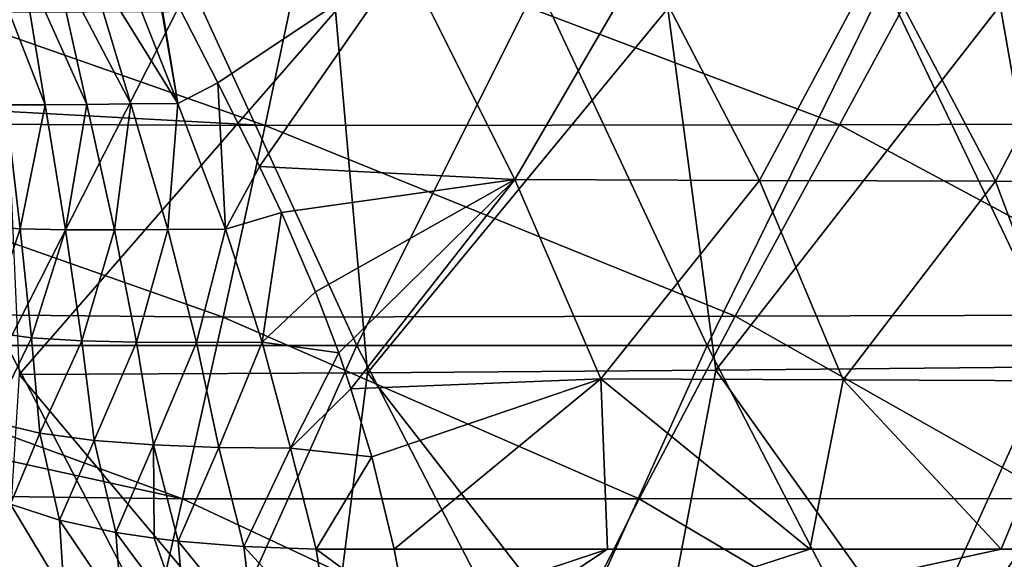
# Model space of a CAD drawing. Units: millimetres. Extents: x -300 to 300, y -175 to 0.
# Drawn here: x 25 to 97, y -101 to -61 of the extents above; entities that cross this region are included whole.
import ezdxf

# ---------------------------------------------------------------- set-up
doc = ezdxf.new("R2010")
doc.units = ezdxf.units.MM
doc.header["$LTSCALE"] = 81.481481
for name, color, linetype in [('10', 7, 'CONTINUOUS'), ('14', 7, 'CONTINUOUS'), ('15', 7, 'CONTINUOUS'), ('23', 7, 'CONTINUOUS'), ('32', 7, 'CONTINUOUS'), ('6', 7, 'CONTINUOUS'), ('7', 7, 'CONTINUOUS')]:
    doc.layers.add(name, color=color, linetype=linetype)

msp = doc.modelspace()

# ---------------------------------------------------------------- linework, layer by layer
at = {"layer": '10', "color": 7, "linetype": 'Continuous'}
for points in [[(72.493, -60.697, 95.988), (48.329, -60.871, 95.988), (50.652, -87.173, 95.069), (72.493, -60.697, 95.988)], [(75.978, -86.984, 95.069), (72.493, -60.697, 95.988), (50.652, -87.173, 95.069), (75.978, -86.984, 95.069)], [(96.656, -60.474, 95.988), (72.493, -60.697, 95.988), (75.978, -86.984, 95.069), (96.656, -60.474, 95.988)], [(101.303, -86.744, 95.069), (96.656, -60.474, 95.988), (75.978, -86.984, 95.069), (101.303, -86.744, 95.069)], [(120.82, -60.216, 95.988), (96.656, -60.474, 95.988), (101.303, -86.744, 95.069), (120.82, -60.216, 95.988)], [(48.329, -60.871, 95.988), (24.165, -60.985, 95.988), (25.326, -87.297, 95.069), (48.329, -60.871, 95.988)], [(50.652, -87.173, 95.069), (48.329, -60.871, 95.988), (25.326, -87.297, 95.069), (50.652, -87.173, 95.069)], [(47.317, -113.51, 94.15), (25.326, -87.297, 95.069), (23.659, -113.619, 94.15), (47.317, -113.51, 94.15)], [(50.652, -87.173, 95.069), (25.326, -87.297, 95.069), (47.317, -113.51, 94.15), (50.652, -87.173, 95.069)], [(70.976, -113.342, 94.15), (50.652, -87.173, 95.069), (47.317, -113.51, 94.15), (70.976, -113.342, 94.15)], [(75.978, -86.984, 95.069), (50.652, -87.173, 95.069), (70.976, -113.342, 94.15), (75.978, -86.984, 95.069)], [(94.634, -113.127, 94.15), (75.978, -86.984, 95.069), (70.976, -113.342, 94.15), (94.634, -113.127, 94.15)], [(101.303, -86.744, 95.069), (75.978, -86.984, 95.069), (94.634, -113.127, 94.15), (101.303, -86.744, 95.069)], [(118.292, -112.877, 94.15), (101.303, -86.744, 95.069), (94.634, -113.127, 94.15), (118.292, -112.877, 94.15)]]:
    msp.add_3dface(points, dxfattribs=at)
at = {"layer": '14', "color": 7, "linetype": 'Continuous'}
for points in [[(24.777, -101.487, 355.791), (24.687, -96.725, 368.346), (28.585, -103.241, 355.687), (24.777, -101.487, 355.791)], [(28.585, -103.241, 355.687), (24.687, -96.725, 368.346), (28.245, -97.894, 368.205), (28.585, -103.241, 355.687)], [(28.585, -103.241, 355.687), (28.245, -97.894, 368.205), (32.787, -104.6, 355.581), (28.585, -103.241, 355.687)], [(32.787, -104.6, 355.581), (28.245, -97.894, 368.205), (32.363, -98.791, 368.058), (32.787, -104.6, 355.581)], [(32.787, -104.6, 355.581), (32.363, -98.791, 368.058), (37.399, -105.608, 355.487), (32.787, -104.6, 355.581)], [(37.399, -105.608, 355.487), (32.363, -98.791, 368.058), (35.144, -99.212, 367.979), (37.399, -105.608, 355.487)], [(36.884, -99.419, 367.939), (37.399, -105.608, 355.487), (35.144, -99.212, 367.979), (36.884, -99.419, 367.939)], [(37.399, -105.608, 355.487), (36.884, -99.419, 367.939), (42.44, -106.294, 355.416), (37.399, -105.608, 355.487)], [(42.44, -106.294, 355.416), (36.884, -99.419, 367.939), (41.668, -99.809, 367.865), (42.44, -106.294, 355.416)], [(42.44, -106.294, 355.416), (41.668, -99.809, 367.865), (47.935, -106.668, 355.369), (42.44, -106.294, 355.416)], [(47.935, -106.668, 355.369), (41.668, -99.809, 367.865), (46.93, -100.001, 367.838), (47.935, -106.668, 355.369)], [(52.6, -100, 367.858), (53.516, -104.845, 359.069), (46.93, -100.001, 367.838), (52.6, -100, 367.858)], [(53.516, -104.845, 359.069), (47.935, -106.668, 355.369), (46.93, -100.001, 367.838), (53.516, -104.845, 359.069)]]:
    msp.add_3dface(points, dxfattribs=at)
at = {"layer": '15', "color": 7, "linetype": 'Continuous'}
for points in [[(23.034, -56.993, 420.066), (25.435, -56.958, 420.066), (27.214, -67.69, 409.944), (23.034, -56.993, 420.066)], [(23.034, -56.993, 420.066), (27.214, -67.69, 409.944), (24.35, -67.692, 409.92), (23.034, -56.993, 420.066)], [(25.435, -56.958, 420.066), (27.832, -56.92, 420.066), (30.241, -67.663, 409.964), (25.435, -56.958, 420.066)], [(25.435, -56.958, 420.066), (30.241, -67.663, 409.964), (27.214, -67.69, 409.944), (25.435, -56.958, 420.066)], [(27.832, -56.92, 420.066), (30.225, -56.878, 420.066), (33.449, -67.629, 409.973), (27.832, -56.92, 420.066)], [(27.832, -56.92, 420.066), (33.449, -67.629, 409.973), (30.241, -67.663, 409.964), (27.832, -56.92, 420.066)], [(30.225, -56.878, 420.066), (32.614, -56.833, 420.066), (36.864, -67.592, 409.967), (30.225, -56.878, 420.066)], [(30.225, -56.878, 420.066), (36.864, -67.592, 409.967), (33.449, -67.629, 409.973), (30.225, -56.878, 420.066)], [(32.614, -56.833, 420.066), (35, -56.785, 420.066), (36.864, -67.592, 409.967), (32.614, -56.833, 420.066)], [(35, -56.785, 420.066), (35.109, -56.999, 419.877), (36.864, -67.592, 409.967), (35, -56.785, 420.066)], [(35.109, -56.999, 419.877), (39.77, -66.09, 411.4), (36.864, -67.592, 409.967), (35.109, -56.999, 419.877)], [(39.77, -66.09, 411.4), (40.329, -76.725, 400.227), (36.864, -67.592, 409.967), (39.77, -66.09, 411.4)], [(39.77, -66.09, 411.4), (42.807, -72.166, 405.172), (40.329, -76.725, 400.227), (39.77, -66.09, 411.4)], [(25.396, -76.713, 400.224), (22.34, -76.497, 400.223), (24.35, -67.692, 409.92), (25.396, -76.713, 400.224)], [(27.214, -67.69, 409.944), (25.396, -76.713, 400.224), (24.35, -67.692, 409.92), (27.214, -67.69, 409.944)], [(28.694, -76.789, 400.226), (25.396, -76.713, 400.224), (27.214, -67.69, 409.944), (28.694, -76.789, 400.226)], [(30.241, -67.663, 409.964), (28.694, -76.789, 400.226), (27.214, -67.69, 409.944), (30.241, -67.663, 409.964)], [(32.262, -76.794, 400.227), (28.694, -76.789, 400.226), (30.241, -67.663, 409.964), (32.262, -76.794, 400.227)], [(33.449, -67.629, 409.973), (32.262, -76.794, 400.227), (30.241, -67.663, 409.964), (33.449, -67.629, 409.973)], [(36.127, -76.769, 400.227), (32.262, -76.794, 400.227), (33.449, -67.629, 409.973), (36.127, -76.769, 400.227)], [(36.864, -67.592, 409.967), (36.127, -76.769, 400.227), (33.449, -67.629, 409.973), (36.864, -67.592, 409.967)], [(40.329, -76.725, 400.227), (36.127, -76.769, 400.227), (36.864, -67.592, 409.967), (40.329, -76.725, 400.227)], [(42.807, -72.166, 405.172), (44.394, -75.522, 401.51), (40.329, -76.725, 400.227), (42.807, -72.166, 405.172)], [(44.394, -75.522, 401.51), (43.005, -84.951, 390.275), (40.329, -76.725, 400.227), (44.394, -75.522, 401.51)], [(44.394, -75.522, 401.51), (46.879, -81.295, 394.781), (43.005, -84.951, 390.275), (44.394, -75.522, 401.51)], [(25.396, -76.713, 400.224), (22.885, -84.173, 390.528), (22.34, -76.497, 400.223), (25.396, -76.713, 400.224)], [(26.224, -84.63, 390.454), (22.885, -84.173, 390.528), (25.396, -76.713, 400.224), (26.224, -84.63, 390.454)], [(28.694, -76.789, 400.226), (26.224, -84.63, 390.454), (25.396, -76.713, 400.224), (28.694, -76.789, 400.226)], [(29.875, -84.861, 390.375), (26.224, -84.63, 390.454), (28.694, -76.789, 400.226), (29.875, -84.861, 390.375)], [(32.262, -76.794, 400.227), (29.875, -84.861, 390.375), (28.694, -76.789, 400.226), (32.262, -76.794, 400.227)], [(33.866, -84.959, 390.312), (29.875, -84.861, 390.375), (32.262, -76.794, 400.227), (33.866, -84.959, 390.312)], [(36.127, -76.769, 400.227), (33.866, -84.959, 390.312), (32.262, -76.794, 400.227), (36.127, -76.769, 400.227)], [(38.228, -84.982, 390.276), (33.866, -84.959, 390.312), (36.127, -76.769, 400.227), (38.228, -84.982, 390.276)], [(40.329, -76.725, 400.227), (38.228, -84.982, 390.276), (36.127, -76.769, 400.227), (40.329, -76.725, 400.227)], [(43.005, -84.951, 390.275), (38.228, -84.982, 390.276), (40.329, -76.725, 400.227), (43.005, -84.951, 390.275)], [(46.879, -81.295, 394.781), (48.56, -85.735, 389.181), (43.005, -84.951, 390.275), (46.879, -81.295, 394.781)], [(26.224, -84.63, 390.454), (23.255, -90.72, 380.073), (22.885, -84.173, 390.528), (26.224, -84.63, 390.454)], [(26.83, -91.569, 379.934), (23.255, -90.72, 380.073), (26.224, -84.63, 390.454), (26.83, -91.569, 379.934)], [(29.875, -84.861, 390.375), (26.83, -91.569, 379.934), (26.224, -84.63, 390.454), (29.875, -84.861, 390.375)], [(30.767, -92.105, 379.79), (26.83, -91.569, 379.934), (29.875, -84.861, 390.375), (30.767, -92.105, 379.79)], [(33.866, -84.959, 390.312), (30.767, -92.105, 379.79), (29.875, -84.861, 390.375), (33.866, -84.959, 390.312)], [(35.094, -92.43, 379.674), (30.767, -92.105, 379.79), (33.866, -84.959, 390.312), (35.094, -92.43, 379.674)], [(38.228, -84.982, 390.276), (35.094, -92.43, 379.674), (33.866, -84.959, 390.312), (38.228, -84.982, 390.276)], [(39.84, -92.607, 379.606), (35.094, -92.43, 379.674), (38.228, -84.982, 390.276), (39.84, -92.607, 379.606)], [(43.005, -84.951, 390.275), (39.84, -92.607, 379.606), (38.228, -84.982, 390.276), (43.005, -84.951, 390.275)], [(45.046, -92.661, 379.596), (39.84, -92.607, 379.606), (43.005, -84.951, 390.275), (45.046, -92.661, 379.596)], [(48.56, -85.735, 389.181), (45.046, -92.661, 379.596), (43.005, -84.951, 390.275), (48.56, -85.735, 389.181)], [(48.56, -85.735, 389.181), (49.453, -88.338, 385.701), (45.046, -92.661, 379.596), (48.56, -85.735, 389.181)], [(49.453, -88.338, 385.701), (50.959, -93.295, 378.604), (45.046, -92.661, 379.596), (49.453, -88.338, 385.701)], [(26.83, -91.569, 379.934), (24.687, -96.725, 368.346), (23.255, -90.72, 380.073), (26.83, -91.569, 379.934)], [(28.245, -97.894, 368.205), (24.687, -96.725, 368.346), (26.83, -91.569, 379.934), (28.245, -97.894, 368.205)], [(30.767, -92.105, 379.79), (28.245, -97.894, 368.205), (26.83, -91.569, 379.934), (30.767, -92.105, 379.79)], [(32.363, -98.791, 368.058), (28.245, -97.894, 368.205), (30.767, -92.105, 379.79), (32.363, -98.791, 368.058)], [(35.094, -92.43, 379.674), (32.363, -98.791, 368.058), (30.767, -92.105, 379.79), (35.094, -92.43, 379.674)], [(35.144, -99.212, 367.979), (32.363, -98.791, 368.058), (35.094, -92.43, 379.674), (35.144, -99.212, 367.979)], [(36.884, -99.419, 367.939), (35.144, -99.212, 367.979), (35.094, -92.43, 379.674), (36.884, -99.419, 367.939)], [(39.84, -92.607, 379.606), (36.884, -99.419, 367.939), (35.094, -92.43, 379.674), (39.84, -92.607, 379.606)], [(41.668, -99.809, 367.865), (36.884, -99.419, 367.939), (39.84, -92.607, 379.606), (41.668, -99.809, 367.865)], [(45.046, -92.661, 379.596), (41.668, -99.809, 367.865), (39.84, -92.607, 379.606), (45.046, -92.661, 379.596)], [(46.93, -100.001, 367.838), (41.668, -99.809, 367.865), (45.046, -92.661, 379.596), (46.93, -100.001, 367.838)], [(50.959, -93.295, 378.604), (46.93, -100.001, 367.838), (45.046, -92.661, 379.596), (50.959, -93.295, 378.604)], [(50.959, -93.295, 378.604), (52.6, -100, 367.858), (46.93, -100.001, 367.838), (50.959, -93.295, 378.604)]]:
    msp.add_3dface(points, dxfattribs=at)
at = {"layer": '23', "color": 7, "linetype": 'Continuous'}
for points in [[(0, -54.011, 461.684), (0, -66.844, 451.842), (43.213, -69.2, 449.687), (0, -54.011, 461.684)], [(46.31, -54.527, 461.161), (0, -54.011, 461.684), (43.213, -69.2, 449.687), (46.31, -54.527, 461.161)], [(84.966, -69.14, 449.245), (46.31, -54.527, 461.161), (43.213, -69.2, 449.687), (84.966, -69.14, 449.245)], [(92.899, -54.51, 460.55), (46.31, -54.527, 461.161), (84.966, -69.14, 449.245), (92.899, -54.51, 460.55)], [(121.543, -69.032, 448.458), (92.899, -54.51, 460.55), (84.966, -69.14, 449.245), (121.543, -69.032, 448.458)], [(132.845, -54.439, 459.554), (92.899, -54.51, 460.55), (121.543, -69.032, 448.458), (132.845, -54.439, 459.554)], [(0, -66.844, 451.842), (0, -68.989, 450), (43.213, -69.2, 449.687), (0, -66.844, 451.842)], [(0, -68.989, 450), (0, -82.749, 436.673), (40.161, -83.123, 436.184), (0, -68.989, 450)], [(43.213, -69.2, 449.687), (0, -68.989, 450), (40.161, -83.123, 436.184), (43.213, -69.2, 449.687)], [(77.398, -83.062, 435.897), (43.213, -69.2, 449.687), (40.161, -83.123, 436.184), (77.398, -83.062, 435.897)], [(84.966, -69.14, 449.245), (43.213, -69.2, 449.687), (77.398, -83.062, 435.897), (84.966, -69.14, 449.245)], [(110.765, -82.969, 435.309), (84.966, -69.14, 449.245), (77.398, -83.062, 435.897), (110.765, -82.969, 435.309)], [(121.543, -69.032, 448.458), (84.966, -69.14, 449.245), (110.765, -82.969, 435.309), (121.543, -69.032, 448.458)], [(0, -82.749, 436.673), (0, -88.182, 430.624), (37.197, -96.358, 420.523), (0, -82.749, 436.673)], [(40.161, -83.123, 436.184), (0, -82.749, 436.673), (37.197, -96.358, 420.523), (40.161, -83.123, 436.184)], [(110.765, -82.969, 435.309), (77.398, -83.062, 435.897), (100.809, -96.312, 419.896), (110.765, -82.969, 435.309)], [(70.402, -96.339, 420.341), (40.161, -83.123, 436.184), (37.197, -96.358, 420.523), (70.402, -96.339, 420.341)], [(77.398, -83.062, 435.897), (40.161, -83.123, 436.184), (70.402, -96.339, 420.341), (77.398, -83.062, 435.897)], [(100.809, -96.312, 419.896), (77.398, -83.062, 435.897), (70.402, -96.339, 420.341), (100.809, -96.312, 419.896)], [(0, -88.182, 430.624), (0, -95.869, 421.202), (37.197, -96.358, 420.523), (0, -88.182, 430.624)], [(0, -95.869, 421.202), (0, -108.587, 403.041), (34.337, -108.875, 402.589), (0, -95.869, 421.202)], [(37.197, -96.358, 420.523), (0, -95.869, 421.202), (34.337, -108.875, 402.589), (37.197, -96.358, 420.523)], [(64.079, -108.93, 402.436), (37.197, -96.358, 420.523), (34.337, -108.875, 402.589), (64.079, -108.93, 402.436)], [(70.402, -96.339, 420.341), (37.197, -96.358, 420.523), (64.079, -108.93, 402.436), (70.402, -96.339, 420.341)], [(91.821, -109.005, 402.056), (70.402, -96.339, 420.341), (64.079, -108.93, 402.436), (91.821, -109.005, 402.056)], [(100.809, -96.312, 419.896), (70.402, -96.339, 420.341), (91.821, -109.005, 402.056), (100.809, -96.312, 419.896)], [(119.286, -109.094, 401.309), (100.809, -96.312, 419.896), (91.821, -109.005, 402.056), (119.286, -109.094, 401.309)]]:
    msp.add_3dface(points, dxfattribs=at)
at = {"layer": '32', "linetype": 'Continuous'}
for points in [[(37.785, -58.865, 0), (24.418, -85.197, 0), (12.559, -58.865, 0), (37.785, -58.865, 0)], [(49.89, -85.197, 0), (24.418, -85.197, 0), (37.785, -58.865, 0), (49.89, -85.197, 0)], [(63.012, -58.865, 0), (49.89, -85.197, 0), (37.785, -58.865, 0), (63.012, -58.865, 0)], [(75.362, -85.197, 0), (49.89, -85.197, 0), (63.012, -58.865, 0), (75.362, -85.197, 0)], [(88.239, -58.865, 0), (75.362, -85.197, 0), (63.012, -58.865, 0), (88.239, -58.865, 0)], [(100.834, -85.197, 0), (75.362, -85.197, 0), (88.239, -58.865, 0), (100.834, -85.197, 0)], [(113.465, -58.865, 0), (100.834, -85.197, 0), (88.239, -58.865, 0), (113.465, -58.865, 0)], [(38.075, -111.53, 0), (12.651, -111.53, 0), (24.418, -85.197, 0), (38.075, -111.53, 0)], [(49.89, -85.197, 0), (38.075, -111.53, 0), (24.418, -85.197, 0), (49.89, -85.197, 0)], [(63.498, -111.53, 0), (38.075, -111.53, 0), (49.89, -85.197, 0), (63.498, -111.53, 0)], [(75.362, -85.197, 0), (63.498, -111.53, 0), (49.89, -85.197, 0), (75.362, -85.197, 0)], [(88.921, -111.53, 0), (63.498, -111.53, 0), (75.362, -85.197, 0), (88.921, -111.53, 0)], [(100.834, -85.197, 0), (88.921, -111.53, 0), (75.362, -85.197, 0), (100.834, -85.197, 0)], [(114.344, -111.53, 0), (88.921, -111.53, 0), (100.834, -85.197, 0), (114.344, -111.53, 0)]]:
    msp.add_3dface(points, dxfattribs=at)
at = {"layer": '6', "color": 7, "linetype": 'Continuous'}
for points in [[(52.6, -100, 367.858), (68.115, -100, 367.389), (53.516, -104.845, 359.069), (52.6, -100, 367.858)], [(68.115, -100, 367.389), (54.183, -109.266, 350.094), (53.516, -104.845, 359.069), (68.115, -100, 367.389)], [(102.347, -109.123, 347.145), (54.183, -109.266, 350.094), (109.896, -100, 364.536), (102.347, -109.123, 347.145)], [(109.896, -100, 364.536), (54.183, -109.266, 350.094), (96.739, -100, 365.776), (109.896, -100, 364.536)], [(96.739, -100, 365.776), (54.183, -109.266, 350.094), (82.821, -100, 366.709), (96.739, -100, 365.776)], [(82.821, -100, 366.709), (54.183, -109.266, 350.094), (68.115, -100, 367.389), (82.821, -100, 366.709)]]:
    msp.add_3dface(points, dxfattribs=at)
at = {"layer": '7', "color": 7, "linetype": 'Continuous'}
for points in [[(35.109, -56.999, 419.877), (53.323, -57.02, 419.441), (39.77, -66.09, 411.4), (35.109, -56.999, 419.877)], [(53.323, -57.02, 419.441), (42.807, -72.166, 405.172), (39.77, -66.09, 411.4), (53.323, -57.02, 419.441)], [(53.323, -57.02, 419.441), (61.36, -73.134, 403.72), (42.807, -72.166, 405.172), (53.323, -57.02, 419.441)], [(53.323, -57.02, 419.441), (70.752, -57.03, 418.893), (61.36, -73.134, 403.72), (53.323, -57.02, 419.441)], [(70.752, -57.03, 418.893), (79.166, -73.19, 403.089), (61.36, -73.134, 403.72), (70.752, -57.03, 418.893)], [(70.752, -57.03, 418.893), (87.779, -57.041, 418.262), (79.166, -73.19, 403.089), (70.752, -57.03, 418.893)], [(87.779, -57.041, 418.262), (96.311, -73.245, 402.32), (79.166, -73.19, 403.089), (87.779, -57.041, 418.262)], [(87.779, -57.041, 418.262), (104.793, -57.051, 417.583), (96.311, -73.245, 402.32), (87.779, -57.041, 418.262)], [(104.793, -57.051, 417.583), (113.171, -73.286, 401.428), (96.311, -73.245, 402.32), (104.793, -57.051, 417.583)], [(42.807, -72.166, 405.172), (61.36, -73.134, 403.72), (44.394, -75.522, 401.51), (42.807, -72.166, 405.172)], [(44.394, -75.522, 401.51), (61.36, -73.134, 403.72), (46.879, -81.295, 394.781), (44.394, -75.522, 401.51)], [(61.36, -73.134, 403.72), (48.56, -85.735, 389.181), (46.879, -81.295, 394.781), (61.36, -73.134, 403.72)], [(49.453, -88.338, 385.701), (48.56, -85.735, 389.181), (61.36, -73.134, 403.72), (49.453, -88.338, 385.701)], [(67.617, -87.619, 386.248), (49.453, -88.338, 385.701), (61.36, -73.134, 403.72), (67.617, -87.619, 386.248)], [(79.166, -73.19, 403.089), (67.617, -87.619, 386.248), (61.36, -73.134, 403.72), (79.166, -73.19, 403.089)], [(85.235, -87.691, 385.505), (67.617, -87.619, 386.248), (79.166, -73.19, 403.089), (85.235, -87.691, 385.505)], [(96.311, -73.245, 402.32), (85.235, -87.691, 385.505), (79.166, -73.19, 403.089), (96.311, -73.245, 402.32)], [(101.767, -87.758, 384.521), (85.235, -87.691, 385.505), (96.311, -73.245, 402.32), (101.767, -87.758, 384.521)], [(113.171, -73.286, 401.428), (101.767, -87.758, 384.521), (96.311, -73.245, 402.32), (113.171, -73.286, 401.428)], [(49.453, -88.338, 385.701), (67.617, -87.619, 386.248), (50.959, -93.295, 378.604), (49.453, -88.338, 385.701)], [(67.617, -87.619, 386.248), (52.6, -100, 367.858), (50.959, -93.295, 378.604), (67.617, -87.619, 386.248)], [(68.115, -100, 367.389), (52.6, -100, 367.858), (67.617, -87.619, 386.248), (68.115, -100, 367.389)], [(82.821, -100, 366.709), (68.115, -100, 367.389), (67.617, -87.619, 386.248), (82.821, -100, 366.709)], [(85.235, -87.691, 385.505), (82.821, -100, 366.709), (67.617, -87.619, 386.248), (85.235, -87.691, 385.505)], [(96.739, -100, 365.776), (82.821, -100, 366.709), (85.235, -87.691, 385.505), (96.739, -100, 365.776)], [(101.767, -87.758, 384.521), (96.739, -100, 365.776), (85.235, -87.691, 385.505), (101.767, -87.758, 384.521)], [(109.896, -100, 364.536), (96.739, -100, 365.776), (101.767, -87.758, 384.521), (109.896, -100, 364.536)]]:
    msp.add_3dface(points, dxfattribs=at)

doc.saveas('drawing.dxf')
